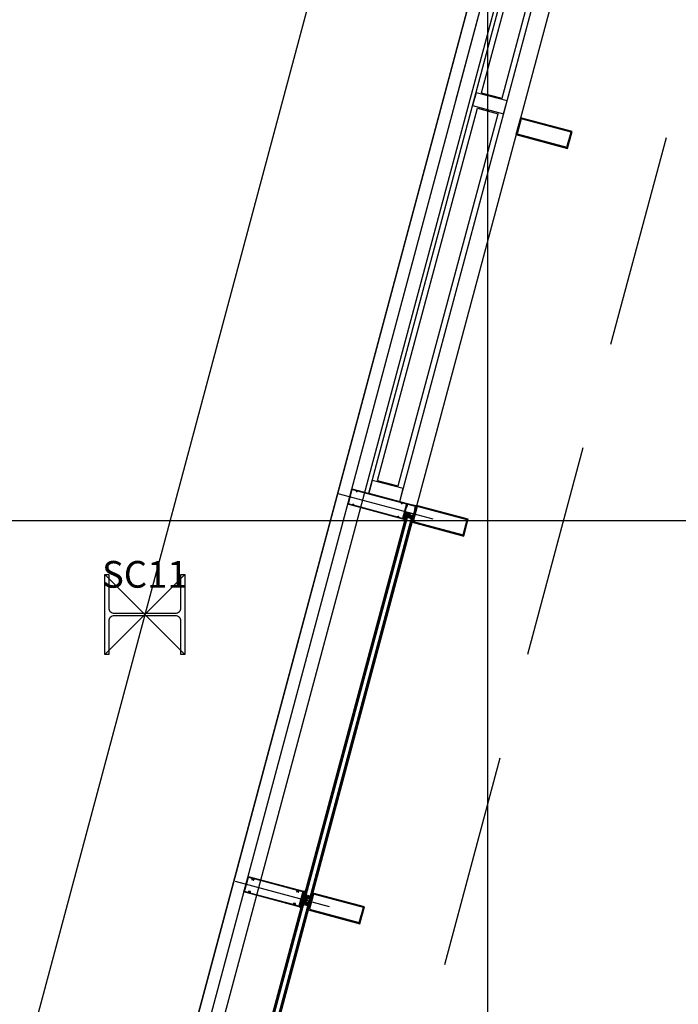
# Model space of a CAD drawing. Units: millimetres. Extents: x 1688942 to 2459572, y 26767 to 264367.
# Drawn here: x 2376992 to 2379455, y 167618 to 171298 of the extents above; entities that cross this region are included whole.
import ezdxf
from ezdxf.enums import TextEntityAlignment as Align
from ezdxf.xclip import XClip

# ---------------------------------------------------------------- set-up
doc = ezdxf.new("R2010")
doc.units = ezdxf.units.MM
doc.header["$LTSCALE"] = 800
doc.header["$MEASUREMENT"] = 0
doc.header["$XCLIPFRAME"] = 0
doc.linetypes.add('CEN', pattern=[62, 60, -1, 0, -1])
doc.linetypes.add('HIDDEN2', pattern=[1.5, 1, -0.5])
for name, color, linetype in [('CEN', 1, 'CEN'), ('CEN-MC', 152, 'CONTINUOUS'), ('COL', 2, 'CONTINUOUS'), ('COL-기둥', 2, 'CONTINUOUS'), ('ELE-6', 8, 'CONTINUOUS'), ('HID-상부마감선', 4, 'HIDDEN2'), ('TBOX', 3, 'CONTINUOUS'), ('WID', 3, 'CONTINUOUS'), ('WID-알루미늄바', 3, 'CONTINUOUS'), ('철골', 3, 'CONTINUOUS')]:
    doc.layers.add(name, color=color, linetype=linetype)
for name, color, linetype, plot in [('DEFPOINT', 107, 'CONTINUOUS', False), ('DEFPOINT-기둥', 15, 'CONTINUOUS', False), ('DIMLINE', 155, 'CONTINUOUS', False)]:
    doc.layers.add(name, color=color, linetype=linetype, plot=plot)
doc.styles.add('ING-T', font='malgun.ttf')

# ---------------------------------------------------------------- blocks, each defined once
blk = doc.blocks.new('도면배치기준선(수정04.18)')
at = {"layer": 'DIMLINE', "ltscale": 0.8}
blk.add_line((0, -39375.2), (0, 293024.8), dxfattribs=at)
at = {"layer": 'DIMLINE', "flags": 128}
blk.add_lwpolyline([(-43092, -39375.2), (45974.3, 293024.8)], dxfattribs=at)
blk = doc.blocks.new('SC11 H-300X300X10X15')
at = {"layer": 'DEFPOINT-기둥'}
for p, q in [((1167826.6, 272021.4), (1168126.6, 272321.4)), ((1168126.6, 272021.4), (1167826.6, 272321.4))]:
    blk.add_line(p, q, dxfattribs=at)
at = {"layer": '철골'}
blk.add_lwpolyline([(1167861.6, 272166.4, 0.414214), (1167841.6, 272146.4), (1167841.6, 272021.4), (1167826.6, 272021.4), (1167826.6, 272321.4), (1167841.6, 272321.4), (1167841.6, 272196.4, 0.414214), (1167861.6, 272176.4), (1168091.6, 272176.4, 0.414214), (1168111.6, 272196.4), (1168111.6, 272321.4), (1168126.6, 272321.4), (1168126.6, 272021.4), (1168111.6, 272021.4), (1168111.6, 272146.4, 0.414214), (1168091.6, 272166.4)], format="xyb", close=True, dxfattribs=at)
at = {"layer": 'DEFPOINT-기둥', "style": 'ING-T'}
blk.add_text('SC11', height=100, dxfattribs=at).set_placement((1167976.6, 272271.4), align=Align.CENTER)
blk = doc.blocks.new('지상3층 기둥-170214')
at = {"layer": 'COL-기둥'}
blk.add_blockref('SC11 H-300X300X10X15', (1209483.6, -103096.2), dxfattribs=at)
blk = doc.blocks.new('PLAN-숨은바T60-28MM(END) 250')
at = {"layer": 'WID'}
h = blk.add_hatch(dxfattribs=at)
h.set_pattern_fill('ANSI37', color=256, angle=90, style=0)
h.set_pattern_definition([(134.99999999, (105629.021, 178304.9159), (0.70710678135, 0.707106781), []), (44.99999999, (105629.021, 178304.9159), (0.707106781, -0.70710678135), [])])
edge = h.paths.add_edge_path()
edge.add_arc((1181391.4, 107044.5), 4, 0, 360)
h = blk.add_hatch(dxfattribs=at)
h.set_pattern_fill('ANSI37', color=256, scale=0.5, angle=90, style=0)
h.set_pattern_definition([(217.40535662, (294528.6596, 102136.0301), (0.9643270455, -1.26104306), []), (307.40535662, (294528.6596, 102136.0301), (1.26104306, 0.9643270455), [])])
edge = h.paths.add_edge_path()
edge.add_ellipse((1181380.4, 107029.9), major_axis=(-7, 0), ratio=0.464286, start_angle=0, end_angle=360, ccw=False)
for p, q in [((1181655.4, 107023.6), (1181288, 107023.6)), ((1181359.4, 107033.1), (1181387.4, 107033.1)), ((1181365.4, 107044.1), (1181381.4, 107038.1)), ((1181395.4, 107026.6), (1181387.4, 107038.6))]:
    blk.add_line(p, q, dxfattribs=at)
for points in [[(1181359.4, 107026.6), (1181395.4, 107026.6), (1181395.4, 107053.6), (1181609.4, 107053.6), (1181609.4, 106993.6), (1181395.4, 106993.6), (1181395.4, 107024.6), (1181361.4, 107024.6), (1181361.4, 106998.6), (1181361.9, 106998.6), (1181361.9, 106993.6), (1181359.4, 106993.6)], [(1181365.4, 107038.1), (1181365.4, 107044.1), (1181381.4, 107044.1), (1181381.4, 107038.1)], [(1181395.4, 107038.6), (1181395.4, 107026.6), (1181387.4, 107026.6), (1181387.4, 107038.6)]]:
    blk.add_lwpolyline(points, close=True, dxfattribs=at)
for points in [[(1181413.2, 106995.6), (1181397.4, 106995.6), (1181397.4, 107051.6), (1181413.2, 107051.6, 0.309004), (1181413.5, 107048.8, 0.988282), (1181414.5, 107049.6, -2.144507), (1181416.3, 107049.6, 0.988282), (1181417.3, 107048.8, 0.309004), (1181417.6, 107051.6), (1181587.2, 107051.6, 0.309004), (1181587.5, 107048.8, 0.988282), (1181588.5, 107049.6, -2.144507), (1181590.3, 107049.6, 0.988282), (1181591.3, 107048.8, 0.309004), (1181591.6, 107051.6), (1181607.4, 107051.6), (1181607.4, 106995.6), (1181591.6, 106995.6, 0.309004), (1181591.3, 106998.4, 0.988282), (1181590.3, 106997.6, -2.144507), (1181588.5, 106997.6, 0.988282), (1181587.5, 106998.4, 0.309004), (1181587.2, 106995.6), (1181417.6, 106995.6, 0.309004), (1181417.3, 106998.4, 0.988282), (1181416.3, 106997.6, -2.144507), (1181414.5, 106997.6, 0.988282), (1181413.5, 106998.4, 0.309004)], [(1181395.4, 107005.1, 0.414214), (1181394.9, 107005.6), (1181393.4, 107005.6, 0.414214), (1181392.9, 107005.1), (1181392.9, 106995.6, -0.414214), (1181392.4, 106995.1), (1181364.4, 106995.1, -0.414214), (1181363.9, 106995.6), (1181363.9, 107005.1, 0.414214), (1181363.4, 107005.6), (1181361.9, 107005.6, 0.414214), (1181361.4, 107005.1), (1181361.4, 107004.6), (1181362.4, 107004.6), (1181362.4, 106993.6), (1181394.4, 106993.6), (1181394.4, 107004.6), (1181395.4, 107004.6)]]:
    blk.add_lwpolyline(points, format="xyb", close=True, dxfattribs=at)
blk.add_circle((1181391.4, 107044.5), 4, dxfattribs=at)
for centre, radius, start, end in [((1181395.4, 107061.6), 8, 180, 270), ((1181395.4, 107061.6), 9, 207.266, 270), ((1181395.4, 107061.6), 10, 216.8699, 270), ((1181395.4, 107061.6), 11, 223.3418, 270), ((1181395.4, 107061.6), 12, 228.1897, 270), ((1181395.4, 107061.6), 13, 232.0201, 270), ((1181354.7, 107029.9), 5.69, 325.1345, 34.8655), ((1181354.7, 107029.9), 6.69, 330.9126, 29.0874), ((1181354.7, 107029.9), 7.69, 334.9831, 25.0169), ((1181354.7, 107029.9), 8.69, 338.0254, 21.9746), ((1181373.4, 106975.7), 62.4, 82.6384, 97.3616), ((1181373.4, 106982), 55.1, 81.6538, 98.3462), ((1181373.4, 106988.4), 47.7, 80.3496, 99.6504), ((1181373.4, 106994.9), 40.2, 78.5268, 101.4732), ((1181373.4, 107001.6), 32.5, 75.7515, 104.2485)]:
    blk.add_arc(centre, radius, start, end, dxfattribs=at)
at = {"layer": 'WID', "extrusion": (0, 0, -1)}
blk.add_ellipse((1181380.4, 107029.9), major_axis=(-7, 0), ratio=0.464286, dxfattribs=at)
blk = doc.blocks.new('PLAN-숨은바T60-28MM(MID) 250')
at = {"layer": 'WID'}
h = blk.add_hatch(dxfattribs=at)
h.set_pattern_fill('ANSI37', color=256, angle=540, style=0, double=1)
h.set_pattern_definition([(135, (1163340.3098, 210034.8844), (2.24506403, 2.24506403), []), (45, (1163340.3098, 210034.8844), (2.24506403, -2.24506403), [])])
edge = h.paths.add_edge_path()
edge.add_spline(control_points=[(1182320.8, 106979.5), (1182320.8, 106985.1), (1182331.3, 106982.3), (1182341.8, 106979.5), (1182331.3, 106976.6), (1182320.8, 106973.8), (1182320.8, 106979.5)], knot_values=[0, 0, 0, 0.333333, 0.333333, 0.666667, 0.666667, 1, 1, 1], weights=[1, 0.5, 1, 0.5, 1, 0.5, 1], degree=2, periodic=0)
h = blk.add_hatch(dxfattribs=at)
h.set_pattern_fill('ANSI37', color=256, angle=540, style=0, double=1)
h.set_pattern_definition([(225, (1163340.3098, 3915.5332), (2.24506403, -2.24506403), []), (315, (1163340.3098, 3915.5332), (2.24506403, 2.24506403), [])])
edge = h.paths.add_edge_path()
edge.add_spline(control_points=[(1182320.8, 106971), (1182320.8, 106965.3), (1182331.3, 106968.1), (1182341.8, 106971), (1182331.3, 106973.8), (1182320.8, 106976.6), (1182320.8, 106971)], knot_values=[0, 0, 0, 0.333333, 0.333333, 0.666667, 0.666667, 1, 1, 1], weights=[1, 0.5, 1, 0.5, 1, 0.5, 1], degree=2, periodic=0)
h = blk.add_hatch(dxfattribs=at)
h.set_pattern_fill('ANSI37', color=256, angle=180, style=0)
h.set_pattern_definition([(45, (1076835.7877, 285250.1691), (-0.707106781, 0.707106781), []), (135, (1076835.7877, 285250.1691), (-0.707106781, -0.707106781), [])])
edge = h.paths.add_edge_path()
edge.add_arc((1182338.8, 106996.2), 4, 0, 360)
h = blk.add_hatch(dxfattribs=at)
h.set_pattern_fill('ANSI37', color=256, angle=180, style=0)
h.set_pattern_definition([(315, (1076835.7877, -71299.7515), (-0.707106781, -0.707106781), []), (225, (1076835.7877, -71299.7515), (-0.707106781, 0.707106781), [])])
edge = h.paths.add_edge_path()
edge.add_arc((1182338.8, 106954.3), 4, 0, 360)
for p, q in [((1182598.9, 106975.2), (1182235.4, 106975.2)), ((1182306.8, 106982.7), (1182334.8, 106982.7)), ((1182312.8, 106993.7), (1182328.8, 106987.7)), ((1182334.8, 106990.2), (1182342.8, 106978.2)), ((1182306.8, 106967.7), (1182334.8, 106967.7)), ((1182312.8, 106956.7), (1182328.8, 106962.7)), ((1182334.8, 106960.2), (1182342.8, 106972.2))]:
    blk.add_line(p, q, dxfattribs=at)
for points in [[(1182311.9, 106976.2), (1182340.8, 106976.2, 0.414214), (1182342.8, 106978.2), (1182342.8, 107005.2), (1182556.8, 107005.2), (1182556.8, 106945.2), (1182342.8, 106945.2), (1182342.8, 106972.2, 0.414214), (1182340.8, 106974.2), (1182311.9, 106974.2, -1)], [(1182344.8, 106947.2), (1182344.8, 107003.2), (1182359.2, 107003.2, 0.366163), (1182359.5, 106997.4, 1), (1182361, 106998.8, -2.33169), (1182364.6, 106998.8, 1), (1182366.1, 106997.4, 0.366163), (1182366.4, 107003.2), (1182529.3, 107003.2), (1182533.2, 107003.2, 0.366163), (1182533.5, 106997.4, 1), (1182535, 106998.8, -2.33169), (1182538.6, 106998.8, 1), (1182540.1, 106997.4, 0.366163), (1182540.4, 107003.2), (1182554.8, 107003.2), (1182554.8, 106947.2), (1182540.4, 106947.2, 0.366163), (1182540.1, 106953, 1), (1182538.6, 106951.6, -2.33169), (1182535, 106951.6, 1), (1182533.5, 106953, 0.366163), (1182533.2, 106947.2), (1182529.3, 106947.2), (1182366.4, 106947.2, 0.366163), (1182366.1, 106953, 1), (1182364.6, 106951.6, -2.33169), (1182361, 106951.6, 1), (1182359.5, 106953, 0.366163), (1182359.2, 106947.2)]]:
    blk.add_lwpolyline(points, format="xyb", close=True, dxfattribs=at)
for points in [[(1182312.8, 106987.7), (1182312.8, 106993.7), (1182328.8, 106993.7), (1182328.8, 106987.7)], [(1182342.8, 106990.2), (1182342.8, 106978.2), (1182334.8, 106978.2), (1182334.8, 106990.2)], [(1182312.8, 106962.7), (1182312.8, 106956.7), (1182328.8, 106956.7), (1182328.8, 106962.7)], [(1182342.8, 106960.2), (1182342.8, 106972.2), (1182334.8, 106972.2), (1182334.8, 106960.2)]]:
    blk.add_lwpolyline(points, close=True, dxfattribs=at)
for centre in [(1182338.8, 106996.2), (1182338.8, 106954.3)]:
    blk.add_circle(centre, 4, dxfattribs=at)
for centre, radius, start, end in [((1182342.8, 107013.2), 8, 180, 270), ((1182279.2, 106975.2), 28.6, 344.8107, 15.1893), ((1182279.2, 106975.2), 29.6, 345.3351, 14.6649), ((1182279.2, 106975.2), 30.6, 345.8242, 14.1758), ((1182279.2, 106975.2), 31.6, 346.2814, 13.7186), ((1182320.8, 106925.3), 62.4, 82.6384, 97.3616), ((1182320.8, 106931.6), 55.1, 81.6538, 98.3462), ((1182320.8, 106938), 47.7, 80.3496, 99.6504), ((1182320.8, 106944.5), 40.2, 78.5268, 101.4732), ((1182320.8, 106951.2), 32.5, 75.7541, 104.2459), ((1182342.8, 107013.2), 9, 207.266, 270), ((1182342.8, 107013.2), 10, 216.8699, 270), ((1182342.8, 107013.2), 11, 223.3418, 270), ((1182342.8, 107013.2), 12, 228.1897, 270), ((1182342.8, 107013.2), 13, 232.0201, 270), ((1182320.8, 106999.2), 32.5, 255.7541, 284.2459), ((1182320.8, 107005.9), 40.2, 258.5268, 281.4732), ((1182320.8, 107012.4), 47.7, 260.3496, 279.6504), ((1182320.8, 107018.8), 55.1, 261.6538, 278.3462), ((1182320.8, 107025.1), 62.4, 262.6384, 277.3616), ((1182342.8, 106937.2), 13, 90, 127.9799), ((1182342.8, 106937.2), 12, 90, 131.8103), ((1182342.8, 106937.2), 11, 90, 136.6582), ((1182342.8, 106937.2), 10, 90, 143.1301), ((1182342.8, 106937.2), 9, 90, 152.734), ((1182342.8, 106937.2), 8, 90, 180)]:
    blk.add_arc(centre, radius, start, end, dxfattribs=at)
at = {"layer": 'WID', "extrusion": (0, 0, -1)}
blk.add_ellipse((1182327.8, 106979.5), major_axis=(-7, 0), ratio=0.464286, dxfattribs=at)
at = {"layer": 'WID'}
blk.add_ellipse((1182327.8, 106971), major_axis=(-7, 0), ratio=0.464286, dxfattribs=at)
blk = doc.blocks.new('알루미늄 바')
at = {"layer": 'WID-알루미늄바', "flags": 128}
blk.add_lwpolyline([(1182726.5, 94193.9), (1182726.5, 94258.9), (1182526.5, 94258.9), (1182526.5, 94193.9), (1182726.5, 94193.9)], dxfattribs=at)
blk.add_lwpolyline([(1182723, 94197.4), (1182723, 94255.4), (1182530, 94255.4), (1182530, 94197.4)], close=True, dxfattribs=at)

msp = doc.modelspace()

# ---------------------------------------------------------------- linework, layer by layer
at = {"layer": 'CEN'}
msp.add_line((2396090.9, 236366.8), (2347860.1, 56366.8), dxfattribs=at)
at = {"layer": 'CEN-MC'}
msp.add_line((2356697.5, 88975.2), (2379272.2, 173225.2), dxfattribs=at)
at = {"layer": 'DEFPOINT'}
msp.add_line((2395490.9, 236366.8), (2347260.1, 56366.8), dxfattribs=at)
at = {"layer": 'ELE-6', "flags": 128}
for points in [[(2378623, 170995.6), (2379099.8, 172775.2), (2378832.5, 172775.2)], [(2379236.7, 172320.1), (2378475.8, 169480.3)]]:
    msp.add_lwpolyline(points, dxfattribs=at)
at = {"layer": 'HID-상부마감선'}
msp.add_lwpolyline([(2320413.7, 173175.2), (2380029.9, 173175.2), (2357415, 88775.2)], dxfattribs=at)
at = {"layer": 'TBOX'}
msp.add_lwpolyline([(2380595.2, 169425.3), (2376334.2, 169425.3)], dxfattribs=at)
at = {"layer": 'WID'}
for p, q in [((2360738, 104248), (2379032.4, 172523.5)), ((2378297.1, 169528.1), (2379045.1, 172319.7)), ((2378718.9, 171025), (2379063.1, 172309.7)), ((2378413, 169497.1), (2379161, 172288.6)), ((2378796.1, 171004.3), (2379140.4, 172289)), ((2378718.9, 171025), (2378796.1, 171004.3)), ((2378330.6, 169576.1), (2378703.3, 170967)), ((2378703.3, 170967), (2378780.6, 170946.3)), ((2378407.9, 169555.4), (2378780.6, 170946.3)), ((2378330.6, 169576.1), (2378407.9, 169555.4)), ((2360980.9, 104296.7), (2378438.5, 169449.4)), ((2360982.8, 104296.2), (2378440.4, 169448.8)), ((2360984.8, 104295.7), (2378442.4, 169448.3)), ((2360986.7, 104295.1), (2378444.3, 169447.8)), ((2361002.2, 104291), (2378459.8, 169443.7)), ((2361004.1, 104290.5), (2378461.7, 169443.1)), ((2361006, 104290), (2378463.6, 169442.6)), ((2361008, 104289.4), (2378465.6, 169442.1))]:
    msp.add_line(p, q, dxfattribs=at)
for points in [[(2378801.2, 170946), (2378814.2, 170994.3), (2378698.3, 171025.3), (2378685.3, 170977)], [(2378413, 169497.1), (2378425.9, 169545.4), (2378310, 169576.4), (2378297.1, 169528.1)]]:
    msp.add_lwpolyline(points, close=True, dxfattribs=at)

# ---------------------------------------------------------------- block references
at = {"layer": 'COL', "rotation": 164.9999999754484}
msp.add_blockref('PLAN-숨은바T60-28MM(MID) 250', (3547787.7, -34671), dxfattribs=at)
at = {"layer": 'COL-기둥'}
msp.add_blockref('지상3층 기둥-170214', (0, 0), dxfattribs=at)
at = {"layer": 'DIMLINE'}
ref = msp.add_blockref('도면배치기준선(수정04.18)', (2378742.5, 50175.2), dxfattribs=at)
XClip(ref).set_block_clipping_path([(-242370.063829192, -16208.4478893657), (43229.936170808, 205391.5521106343)])
at = {"layer": 'WID', "rotation": 164.999999975557}
msp.add_blockref('PLAN-숨은바T60-28MM(END) 250', (3547273.3, -32930.2), dxfattribs=at)
at = {"layer": 'WID-알루미늄바', "rotation": 344.9999999736327}
for p in [(1212235.7, 385944.8), (1211847.5, 384495.9), (1211459.3, 383047)]:
    msp.add_blockref('알루미늄 바', p, dxfattribs=at)

doc.saveas('drawing.dxf')
